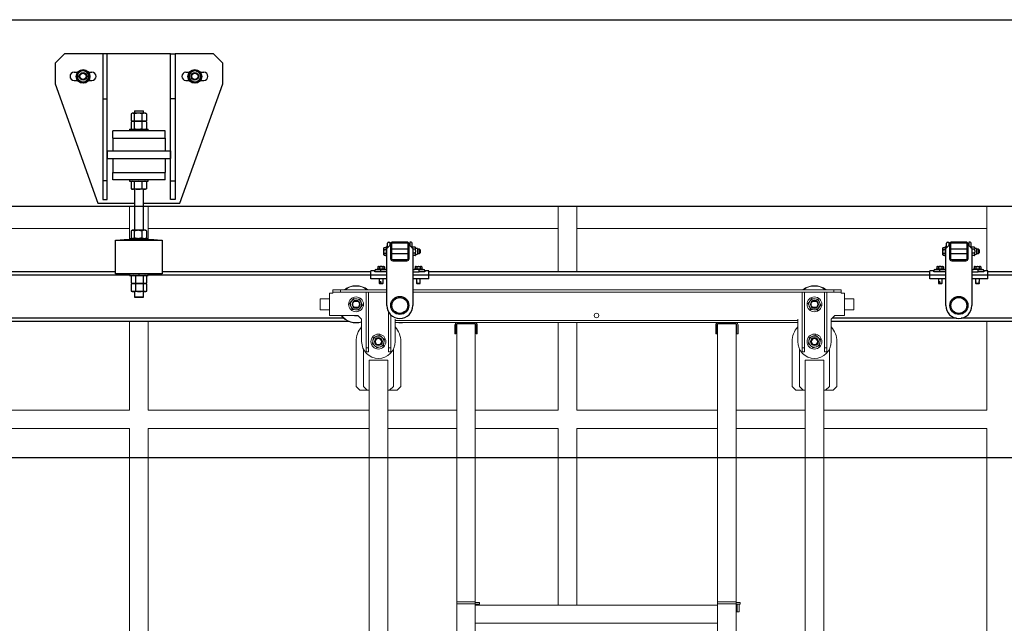
# Model space of a CAD drawing. Units: millimetres. Extents: x -83983 to 185159, y -6767 to 41363.
# Drawn here: x 14755 to 17397, y 11803 to 13422 of the extents above; entities that cross this region are included whole.
import ezdxf

# ---------------------------------------------------------------- set-up
doc = ezdxf.new("R2010")
doc.units = ezdxf.units.MM
doc.layers.add("TAMBE-1.10.-1.12.- Rails + résille d'accrochage", color=7, linetype='Continuous', true_color=0xc60091)
doc.layers.add('TAMBE-Cotation détail PASSERELLE', color=7, linetype='Continuous', true_color=0xd4e480)
doc.layers.add('TAMBE-PASSERELLE_MOBILE_EN_SALLE', color=150, linetype='Continuous')

# ---------------------------------------------------------------- blocks, each defined once
blk = doc.blocks.new('A$C5FE04CC7')
at = {"lineweight": 25}
for p, q in [((14660, -13278), (21620, -13278)), ((14660, -13778), (21620, -13778))]:
    blk.add_line(p, q, dxfattribs=at)
blk = doc.blocks.new('A$C46FA7DEC')
at = {"color": 7, "linetype": 'Continuous', "lineweight": 15}
for p, q in [((14660, 13422), (21620, 13422)), ((15050, 12922), (14300, 12922)), ((15050, 12922), (15050, 12862)), ((15050, 12922), (15063, 12922)), ((15087, 12922), (15100, 12922)), ((15100, 12922), (15100, 12862)), ((16200, 12922), (15100, 12922)), ((16200, 12922), (16200, 12862)), ((16200, 12922), (16250, 12922)), ((16250, 12922), (16250, 12862)), ((17350, 12922), (16250, 12922)), ((17350, 12922), (17350, 12862)), ((17350, 12922), (17400, 12922)), ((15050, 12862), (14300, 12862)), ((15050, 12835.5), (15050, 12862)), ((16200, 12862), (15100, 12862)), ((15100, 12835.5), (15100, 12862)), ((16200, 12745.5), (16200, 12862)), ((17350, 12862), (16250, 12862)), ((16250, 12745.5), (16250, 12862)), ((17350, 12748.5), (17350, 12862)), ((15050, 12375), (15050, 12612.5)), ((15100, 12375), (15100, 12612.5)), ((16200, 12375), (16200, 12609.5)), ((16250, 12375), (16250, 12609.5)), ((17350, 12375), (17350, 12612.5)), ((15050, 12375), (14300, 12375)), ((15100, 12375), (15692.6, 12375)), ((15742.6, 12375), (15927.6, 12375)), ((15977.6, 12375), (16200, 12375)), ((16250, 12375), (16627.6, 12375)), ((16677.6, 12375), (16862.6, 12375)), ((16912.6, 12375), (17350, 12375)), ((15050, 12325), (14300, 12325)), ((15050, 12325), (15050, 11225)), ((15100, 12325), (15692.6, 12325)), ((15100, 12325), (15100, 11225)), ((15742.6, 12325), (15927.6, 12325)), ((15977.6, 12325), (16200, 12325)), ((16200, 12325), (16200, 11851.1)), ((16250, 12325), (16250, 11851.1)), ((16250, 12325), (16627.6, 12325)), ((16677.6, 12325), (16862.6, 12325)), ((16912.6, 12325), (17350, 12325)), ((17350, 12325), (17350, 11225))]:
    blk.add_line(p, q, dxfattribs=at)
blk = doc.blocks.new('A$C2C7F6E93')
for p, q in [((465, 717.5), (440, 692.5)), ((568, 717.5), (465, 717.5)), ((580, 717.5), (568, 717.5)), ((568, 717.5), (568, 597.5)), ((750, 717.5), (580, 717.5)), ((580, 597.5), (580, 717.5)), ((750, 717.5), (762, 717.5)), ((750, 597.5), (750, 717.5)), ((865, 717.5), (762, 717.5)), ((762, 717.5), (762, 597.5)), ((890, 692.5), (865, 717.5)), ((440, 692.5), (440, 637.5)), ((890, 637.5), (890, 692.5)), ((491, 668.5), (500.1, 668.5)), ((500, 666.2), (507.5, 670.5)), ((500, 657.5), (500, 666.2)), ((507.5, 670.5), (515, 674.8)), ((515, 674.8), (522.5, 670.5)), ((522.5, 670.5), (530, 666.2)), ((529.9, 668.5), (539, 668.5)), ((530, 666.2), (530, 657.5)), ((791, 668.5), (800.1, 668.5)), ((800, 666.2), (807.5, 670.5)), ((800, 657.5), (800, 666.2)), ((807.5, 670.5), (815, 674.8)), ((815, 674.8), (822.5, 670.5)), ((822.5, 670.5), (830, 666.2)), ((829.9, 668.5), (839, 668.5)), ((830, 666.2), (830, 657.5)), ((440, 637.5), (555, 317.5)), ((491, 646.5), (500.1, 646.5)), ((500, 648.8), (500, 657.5)), ((507.5, 644.5), (500, 648.8)), ((515, 640.2), (507.5, 644.5)), ((515, 640.2), (522.5, 644.5)), ((530, 648.8), (522.5, 644.5)), ((529.9, 646.5), (539, 646.5)), ((530, 657.5), (530, 648.8)), ((775, 317.5), (890, 637.5)), ((791, 646.5), (800.1, 646.5)), ((800, 648.8), (800, 657.5)), ((807.5, 644.5), (800, 648.8)), ((815, 640.2), (807.5, 644.5)), ((815, 640.2), (822.5, 644.5)), ((830, 648.8), (822.5, 644.5)), ((829.9, 646.5), (839, 646.5)), ((830, 657.5), (830, 648.8)), ((568, 597.5), (580, 597.5)), ((568, 597.5), (568, 377.5)), ((580, 377.5), (580, 597.5)), ((762, 597.5), (750, 597.5)), ((750, 377.5), (750, 597.5)), ((762, 597.5), (762, 377.5)), ((644.4, 556.9), (644.4, 538.6)), ((647, 558.5), (645.5, 557.6)), ((648.4, 558.5), (647, 558.5)), ((662.7, 558.5), (648.4, 558.5)), ((652.4, 556.9), (652.4, 538.6)), ((653.5, 565), (653, 564.5)), ((653, 564.5), (653, 558.5)), ((665, 564.5), (653, 564.5)), ((653.5, 565), (665, 565)), ((679.3, 558.5), (662.7, 558.5)), ((665, 565), (676.5, 565)), ((677, 564.5), (665, 564.5)), ((673, 556.9), (673, 538.6)), ((677, 564.5), (676.5, 565)), ((677, 558.5), (677, 564.5)), ((683, 558.5), (679.3, 558.5)), ((684.5, 557.6), (683, 558.5)), ((685.6, 556.9), (685.6, 538.6)), ((644.4, 535.4), (644.4, 517.1)), ((647, 537), (645.4, 536.1)), ((645.5, 537.9), (647, 537)), ((648.4, 537), (647, 537)), ((662.7, 537), (648.4, 537)), ((652.4, 535.4), (652.4, 517.1)), ((679.3, 537), (662.7, 537)), ((673, 535.4), (673, 517.1)), ((683, 537), (679.3, 537)), ((683, 537), (684.5, 537.9)), ((684.6, 536.1), (683, 537)), ((684.5, 536.1), (685.6, 535.4)), ((685.6, 535.4), (685.6, 517.1)), ((595, 491.5), (595, 511.5)), ((735, 511.5), (595, 511.5)), ((640, 515.5), (660.8, 515.5)), ((640, 515.5), (640, 511.5)), ((645.4, 516.4), (647, 515.5)), ((660.8, 515.5), (690, 515.5)), ((683, 515.5), (684.6, 516.4)), ((685.6, 517.1), (684.5, 516.5)), ((690, 511.5), (690, 515.5)), ((735, 491.5), (735, 511.5)), ((595, 491.5), (595, 457.5)), ((595, 491.5), (735, 491.5)), ((735, 491.5), (735, 457.5)), ((580, 457.5), (580, 437.5)), ((580, 457.5), (750, 457.5)), ((750, 457.5), (750, 437.5)), ((580, 437.5), (750, 437.5)), ((595, 437.5), (595, 400)), ((735, 437.5), (735, 400)), ((595, 400), (735, 400)), ((595, 380), (595, 400)), ((735, 380), (735, 400)), ((580, 377.5), (568, 377.5)), ((568, 377.5), (568, 327.5)), ((580, 327.5), (580, 377.5)), ((735, 380), (595, 380)), ((640, 380), (640, 376)), ((640, 376), (660.8, 376)), ((644.4, 374.4), (644.4, 356.1)), ((647, 376), (645.5, 375.1)), ((652.4, 374.4), (652.4, 356.1)), ((660.8, 376), (690, 376)), ((673, 374.4), (673, 356.1)), ((684.5, 375.1), (683, 376)), ((684.5, 375.1), (685.6, 374.4)), ((685.6, 374.4), (685.6, 356.1)), ((690, 376), (690, 380)), ((750, 377.5), (762, 377.5)), ((750, 327.5), (750, 377.5)), ((762, 377.5), (762, 327.5)), ((645.5, 355.4), (647, 354.5)), ((648.4, 354.5), (647, 354.5)), ((662.7, 354.5), (648.4, 354.5)), ((653, 354.5), (653, 244.5)), ((679.3, 354.5), (662.7, 354.5)), ((677, 244.5), (677, 354.5)), ((683, 354.5), (679.3, 354.5)), ((683, 354.5), (684.5, 355.4)), ((685.6, 356.1), (684.5, 355.4)), ((555, 317.5), (653, 317.5)), ((568, 327.5), (580, 327.5)), ((677, 317.5), (775, 317.5)), ((762, 327.5), (750, 327.5)), ((644.4, 242.9), (644.4, 224.6)), ((647, 244.5), (645.5, 243.6)), ((648.4, 244.5), (647, 244.5)), ((662.7, 244.5), (648.4, 244.5)), ((652.4, 242.9), (652.4, 224.6)), ((679.3, 244.5), (662.7, 244.5)), ((673, 242.9), (673, 224.6)), ((683, 244.5), (679.3, 244.5)), ((684.5, 243.6), (683, 244.5)), ((684.5, 243.6), (685.6, 242.9)), ((685.6, 242.9), (685.6, 224.6)), ((602.5, 128), (602.5, 218)), ((602.5, 218), (727.5, 218)), ((615, 219), (615, 218)), ((615, 219), (625, 219)), ((625, 218), (625, 219)), ((705, 219), (625, 219)), ((640, 223), (672.4, 223)), ((640, 223), (640, 219)), ((645.5, 223.9), (647, 223)), ((672.4, 223), (690, 223)), ((683, 223), (684.5, 223.9)), ((685.6, 224.6), (684.5, 223.9)), ((690, 219), (690, 223)), ((705, 219), (715, 219)), ((705, 218), (705, 219)), ((715, 219), (715, 218)), ((727.5, 218), (727.5, 128)), ((1335, 213), (1338, 213)), ((1338, 213), (1338, 203.5)), ((1384, 213), (1346, 213)), ((1395, 213), (1392, 213)), ((1392, 213), (1392, 203.5)), ((2835, 213), (2838, 213)), ((2838, 213), (2838, 203.5)), ((2884, 213), (2846, 213)), ((2892, 213), (2892, 203.5)), ((2895, 213), (2892, 213)), ((1322.7, 198.2), (1322, 197)), ((1322, 195.9), (1322, 197)), ((1322, 188.3), (1322, 195.9)), ((1322, 180.3), (1322, 188.3)), ((1322.8, 198.4), (1329.5, 198.4)), ((1322.8, 193.5), (1329.5, 193.5)), ((1329.5, 174.5), (1329.5, 201.5)), ((1332, 201.5), (1329.5, 201.5)), ((1330, 195.5), (1340, 205.5)), ((1330, 43), (1330, 195.5)), ((1332, 197.5), (1332, 210)), ((1340, 207), (1340, 169)), ((1343, 207), (1343, 169)), ((1383.5, 194), (1343, 194)), ((1384, 210), (1346, 210)), ((1387, 194), (1383.5, 194)), ((1387, 169), (1387, 207)), ((1390, 169), (1390, 207)), ((1390, 205.5), (1400, 195.5)), ((1398, 197.5), (1398, 210)), ((1398.5, 201.5), (1398, 201.5)), ((1398.5, 197), (1398.5, 201.5)), ((1406.3, 199), (1399.7, 199)), ((1400, 195.5), (1400, 43)), ((1406.3, 193.8), (1400, 193.8)), ((1407.5, 197.4), (1407.5, 197.8)), ((1407.5, 197.4), (1407.5, 195.3)), ((1407.5, 190.6), (1407.5, 195.3)), ((1407.5, 190.6), (1407.5, 186)), ((1407.5, 181.1), (1407.5, 186)), ((1412, 195.9), (1408.4, 196)), ((1412.5, 195.4), (1412.5, 180.6)), ((1417.7, 194), (1412.5, 194)), ((1417.7, 182), (1417.7, 194)), ((1419.5, 192.2), (1417.7, 194)), ((1419.5, 192.2), (1419.5, 183.8)), ((2822.7, 198.2), (2822, 197)), ((2822, 195.9), (2822, 197)), ((2822, 188.3), (2822, 195.9)), ((2822, 180.3), (2822, 188.3)), ((2822.8, 198.4), (2829.5, 198.4)), ((2822.8, 193.5), (2829.5, 193.5)), ((2829.5, 174.5), (2829.5, 201.5)), ((2832, 201.5), (2829.5, 201.5)), ((2830, 195.5), (2840, 205.5)), ((2830, 43), (2830, 195.5)), ((2832, 197.5), (2832, 210)), ((2840, 207), (2840, 169)), ((2843, 207), (2843, 169)), ((2883.5, 194), (2843, 194)), ((2884, 210), (2846, 210)), ((2887, 194), (2883.5, 194)), ((2887, 169), (2887, 207)), ((2890, 169), (2890, 207)), ((2890, 205.5), (2900, 195.5)), ((2898, 197.5), (2898, 210)), ((2898.5, 201.5), (2898, 201.5)), ((2898.5, 197), (2898.5, 201.5)), ((2906.3, 199), (2899.7, 199)), ((2900, 195.5), (2900, 43)), ((2906.3, 193.8), (2900, 193.8)), ((2907.5, 197.4), (2907.5, 197.8)), ((2907.5, 197.4), (2907.5, 195.3)), ((2907.5, 190.6), (2907.5, 195.3)), ((2907.5, 190.6), (2907.5, 186)), ((2907.5, 181.1), (2907.5, 186)), ((2912, 195.9), (2908.4, 196)), ((2912.5, 195.4), (2912.5, 180.6)), ((2917.7, 194), (2912.5, 194)), ((2917.7, 182), (2917.7, 194)), ((2919.5, 192.2), (2917.7, 194)), ((2919.5, 192.2), (2919.5, 183.8)), ((1322, 179), (1322, 180.3)), ((1322, 179), (1322.7, 177.8)), ((1322.8, 177.6), (1322.7, 177.8)), ((1322.8, 183.1), (1329.5, 183.1)), ((1322.8, 177.6), (1329.5, 177.6)), ((1329.5, 174.5), (1330, 174.5)), ((1343, 182), (1383.5, 182)), ((1346, 166), (1384, 166)), ((1346, 163), (1384, 163)), ((1383.5, 182), (1387, 182)), ((1406.3, 182.8), (1400, 182.8)), ((1406.3, 177), (1400, 177)), ((1407.5, 178.7), (1407.5, 181.1)), ((1407.5, 178.2), (1407.5, 178.7)), ((1408.4, 180), (1412, 180.1)), ((1412.5, 182), (1417.7, 182)), ((1417.7, 182), (1419.5, 183.8)), ((2822, 179), (2822, 180.3)), ((2822, 179), (2822.7, 177.8)), ((2822.8, 177.6), (2822.7, 177.8)), ((2822.8, 183.1), (2829.5, 183.1)), ((2822.8, 177.6), (2829.5, 177.6)), ((2829.5, 174.5), (2830, 174.5)), ((2843, 182), (2883.5, 182)), ((2846, 166), (2884, 166)), ((2846, 163), (2884, 163)), ((2883.5, 182), (2887, 182)), ((2906.3, 182.8), (2900, 182.8)), ((2906.3, 177), (2900, 177)), ((2907.5, 178.7), (2907.5, 181.1)), ((2907.5, 178.2), (2907.5, 178.7)), ((2908.4, 180), (2912, 180.1)), ((2912.5, 182), (2917.7, 182)), ((2917.7, 182), (2919.5, 183.8)), ((602.5, 133), (0, 133)), ((1287.5, 133), (727.5, 133)), ((1287.5, 124), (1287.5, 136)), ((1298, 136), (1287.5, 136)), ((1298, 133), (1298, 136)), ((1313, 133), (1298, 133)), ((1301, 139), (1313, 139)), ((1304, 141), (1326, 141)), ((1304, 141), (1304, 139)), ((1307, 147.4), (1305.8, 146.7)), ((1305.8, 146.7), (1305.8, 141)), ((1307, 147.4), (1308.1, 147.4)), ((1308.1, 147.4), (1315, 147.4)), ((1310.4, 146.7), (1310.4, 141)), ((1313, 139), (1313, 133)), ((1313, 139), (1326, 139)), ((1330, 133), (1313, 133)), ((1315, 147.4), (1321.9, 147.4)), ((1319.6, 146.7), (1319.6, 141)), ((1321.9, 147.4), (1323, 147.4)), ((1324.2, 146.7), (1323, 147.4)), ((1324.2, 146.7), (1324.2, 141)), ((1326, 139), (1326, 141)), ((1400, 133), (1417, 133)), ((1404, 141), (1426, 141)), ((1404, 141), (1404, 139)), ((1417, 139), (1404, 139)), ((1407, 147.4), (1405.8, 146.7)), ((1405.8, 146.7), (1405.8, 141)), ((1407, 147.4), (1408.1, 147.4)), ((1408.1, 147.4), (1415, 147.4)), ((1410.4, 146.7), (1410.4, 141)), ((1415, 147.4), (1421.9, 147.4)), ((1417, 133), (1417, 139)), ((1417, 139), (1429, 139)), ((1432, 133), (1417, 133)), ((1419.6, 146.7), (1419.6, 141)), ((1421.9, 147.4), (1423, 147.4)), ((1424.2, 146.7), (1423, 147.4)), ((1424.2, 146.7), (1424.2, 141)), ((1426, 139), (1426, 141)), ((1432, 136), (1432, 133)), ((1442.5, 136), (1432, 136)), ((1442.5, 124), (1442.5, 136)), ((2787.5, 133), (1442.5, 133)), ((2787.5, 124), (2787.5, 136)), ((2798, 136), (2787.5, 136)), ((2798, 133), (2798, 136)), ((2813, 133), (2798, 133)), ((2801, 139), (2813, 139)), ((2804, 141), (2826, 141)), ((2804, 141), (2804, 139)), ((2807, 147.4), (2805.8, 146.7)), ((2805.8, 146.7), (2805.8, 141)), ((2807, 147.4), (2808.1, 147.4)), ((2808.1, 147.4), (2815, 147.4)), ((2810.4, 146.7), (2810.4, 141)), ((2813, 139), (2813, 133)), ((2813, 139), (2826, 139)), ((2830, 133), (2813, 133)), ((2815, 147.4), (2821.9, 147.4)), ((2819.6, 146.7), (2819.6, 141)), ((2821.9, 147.4), (2823, 147.4)), ((2824.2, 146.7), (2823, 147.4)), ((2824.2, 146.7), (2824.2, 141)), ((2826, 139), (2826, 141)), ((2900, 133), (2917, 133)), ((2904, 141), (2926, 141)), ((2904, 141), (2904, 139)), ((2917, 139), (2904, 139)), ((2907, 147.4), (2905.8, 146.7)), ((2905.8, 146.7), (2905.8, 141)), ((2907, 147.4), (2908.1, 147.4)), ((2908.1, 147.4), (2915, 147.4)), ((2910.4, 146.7), (2910.4, 141)), ((2915, 147.4), (2921.9, 147.4)), ((2917, 133), (2917, 139)), ((2917, 139), (2929, 139)), ((2932, 133), (2917, 133)), ((2919.6, 146.7), (2919.6, 141)), ((2921.9, 147.4), (2923, 147.4)), ((2924.2, 146.7), (2923, 147.4)), ((2924.2, 146.7), (2924.2, 141)), ((2926, 139), (2926, 141)), ((2932, 136), (2932, 133)), ((2942.5, 136), (2932, 136)), ((2942.5, 124), (2942.5, 136)), ((4052.5, 133), (2942.5, 133)), ((640, 124.5), (0, 124.5)), ((727.5, 128), (602.5, 128)), ((625, 127), (625, 128)), ((705, 127), (625, 127)), ((640, 127), (640, 123)), ((640, 123), (665.5, 123)), ((644.3, 121.4), (644.9, 121.7)), ((644.3, 121.4), (644.3, 103.1)), ((647, 123), (644.9, 121.8)), ((655.7, 121.4), (655.7, 103.1)), ((665.5, 123), (690, 123)), ((676.5, 121.4), (676.5, 103.1)), ((685.1, 121.8), (683, 123)), ((685.7, 121.4), (685.7, 103.1)), ((690, 123), (690, 127)), ((1287.5, 124.5), (690, 124.5)), ((705, 127), (705, 128)), ((1287.5, 114), (1287.5, 124)), ((1330, 124), (1287.5, 124)), ((1330, 114), (1287.5, 114)), ((1310, 114), (1310, 102.5)), ((1320, 102.5), (1320, 114)), ((1442.5, 124), (1400, 124)), ((1442.5, 114), (1400, 114)), ((1410, 114), (1410, 107.5)), ((1420, 107.5), (1420, 114)), ((2787.5, 124.5), (1442.5, 124.5)), ((1442.5, 114), (1442.5, 124)), ((2787.5, 114), (2787.5, 124)), ((2830, 124), (2787.5, 124)), ((2830, 114), (2787.5, 114)), ((2810, 114), (2810, 102.5)), ((2820, 102.5), (2820, 114)), ((2942.5, 124), (2900, 124)), ((2942.5, 114), (2900, 114)), ((2910, 114), (2910, 107.5)), ((2920, 107.5), (2920, 114)), ((4090, 124.5), (2942.5, 124.5)), ((2942.5, 114), (2942.5, 124)), ((644.9, 102.8), (644.3, 103.1)), ((644.3, 99.9), (644.9, 100.2)), ((644.3, 99.9), (644.3, 81.6)), ((644.9, 81.3), (644.3, 81.6)), ((644.9, 102.7), (647, 101.5)), ((647, 101.5), (644.9, 100.3)), ((644.9, 81.2), (647, 80)), ((650, 101.5), (647, 101.5)), ((650, 80), (647, 80)), ((666.1, 101.5), (650, 101.5)), ((666.1, 80), (650, 80)), ((653, 80), (653, 65.5)), ((655.7, 99.9), (655.7, 81.6)), ((681.1, 101.5), (666.1, 101.5)), ((681.1, 80), (666.1, 80)), ((676.5, 99.9), (676.5, 81.6)), ((677, 65.5), (677, 80)), ((683, 101.5), (681.1, 101.5)), ((683, 80), (681.1, 80)), ((683, 101.5), (685.1, 102.7)), ((685.1, 100.3), (683, 101.5)), ((683, 80), (685.1, 81.2)), ((685.7, 99.9), (685.7, 81.6)), ((1310, 102.5), (1319.3, 102.5)), ((1310, 102.5), (1311.5, 101)), ((1318, 101), (1311.5, 101)), ((1318.5, 101), (1318, 101)), ((1318.5, 101), (1320, 102.5)), ((1319.3, 102.5), (1320, 102.5)), ((1410, 104.5), (1410, 102.5)), ((1410, 102.5), (1415, 102.5)), ((1410, 102.5), (1411.5, 101)), ((1415, 101), (1411.5, 101)), ((1415, 102.5), (1420, 102.5)), ((1418.5, 101), (1415, 101)), ((1418.5, 101), (1420, 102.5)), ((1420, 102.5), (1420, 104.5)), ((2810, 102.5), (2819.3, 102.5)), ((2810, 102.5), (2811.5, 101)), ((2818, 101), (2811.5, 101)), ((2818.5, 101), (2818, 101)), ((2818.5, 101), (2820, 102.5)), ((2819.3, 102.5), (2820, 102.5)), ((2910, 104.5), (2910, 102.5)), ((2910, 102.5), (2915, 102.5)), ((2910, 102.5), (2911.5, 101)), ((2915, 101), (2911.5, 101)), ((2915, 102.5), (2920, 102.5)), ((2918.5, 101), (2915, 101)), ((2918.5, 101), (2920, 102.5)), ((2920, 102.5), (2920, 104.5)), ((653, 65.5), (653.5, 65)), ((653, 65.5), (665, 65.5)), ((665, 65), (653.5, 65)), ((665, 65.5), (677, 65.5)), ((676.5, 65), (665, 65)), ((676.5, 65), (677, 65.5)), ((1214.5, 8.5), (0, 8.5)), ((1228, 0), (0, 0)), ((10360, 0), (2522.6, 0)), ((2859.1, 8.5), (2525.1, 8.5)), ((4359.1, 8.5), (2870.9, 8.5))]:
    blk.add_line(p, q)
at = {"flags": 128}
for points in [[(673, 556.9), (668, 558.1), (662.7, 558.5)], [(685.6, 556.9), (682.5, 558.1), (679.3, 558.5)], [(684.5, 557.6), (684.6, 557.6), (685.6, 556.9)], [(652.4, 535.4), (650.5, 536.6), (648.4, 537)], [(652.4, 538.6), (657.5, 537.4), (662.7, 537)], [(673, 538.6), (676.1, 537.4), (679.3, 537)], [(685.6, 535.4), (682.5, 536.6), (679.3, 537)], [(685.6, 538.6), (684.6, 537.9), (684.5, 537.9)], [(644.4, 517.1), (646.4, 515.9), (648.4, 515.5)], [(673, 517.1), (676.1, 515.9), (679.3, 515.5)], [(652.4, 374.4), (650.4, 375.6), (648.4, 376)], [(685.6, 374.4), (682.5, 375.6), (679.3, 376)], [(644.4, 356.1), (646.3, 354.9), (648.4, 354.5)], [(673, 356.1), (676.1, 354.9), (679.3, 354.5)], [(652.4, 242.9), (650.4, 244.1), (648.4, 244.5)], [(685.6, 242.9), (682.5, 244.1), (679.3, 244.5)], [(644.4, 224.6), (646.3, 223.4), (648.4, 223)], [(673, 224.6), (676.1, 223.4), (679.3, 223)], [(1322, 195.9), (1322, 196.5), (1322.7, 198.2)], [(1322.8, 193.5), (1322.5, 193.9), (1322, 195.9)], [(1322.8, 183.1), (1322.2, 185.6), (1322, 188.3)], [(1399.7, 199), (1399.7, 199), (1399.5, 198.9), (1399.2, 198.9), (1399, 198.7), (1398.7, 198.4), (1398.5, 197.4)], [(1399.1, 198.8), (1399, 198.7), (1398.9, 198.7)], [(1407.5, 197.4), (1407.5, 197.5), (1407.3, 198.4), (1407, 198.7), (1406.8, 198.8), (1406.6, 198.9), (1406.4, 199), (1406.3, 199)], [(1406.3, 193.8), (1406.3, 193.8), (1406.5, 193.8), (1406.8, 193.9), (1407, 194), (1407.3, 194.4), (1407.5, 195.3)], [(1407.5, 190.6), (1407.5, 191.3), (1407.3, 192.5), (1407.1, 193.1), (1406.8, 193.5), (1406.6, 193.7), (1406.4, 193.8), (1406.3, 193.8)], [(1406.3, 182.8), (1406.5, 182.8), (1406.7, 182.9), (1406.9, 183.2), (1407.2, 183.8), (1407.5, 185.4), (1407.5, 186)], [(1407.1, 198.7), (1407.1, 198.7), (1406.9, 198.8)], [(2822, 195.9), (2822, 196.5), (2822.7, 198.2)], [(2822.8, 193.5), (2822.5, 193.9), (2822, 195.9)], [(2822.8, 183.1), (2822.2, 185.6), (2822, 188.3)], [(2899.7, 199), (2899.7, 199), (2899.5, 198.9), (2899.2, 198.9), (2899, 198.7), (2898.7, 198.4), (2898.5, 197.4)], [(2899.1, 198.8), (2899, 198.7), (2898.9, 198.7)], [(2907.5, 197.4), (2907.5, 197.5), (2907.3, 198.4), (2907, 198.7), (2906.8, 198.8), (2906.6, 198.9), (2906.4, 199), (2906.3, 199)], [(2906.3, 193.8), (2906.3, 193.8), (2906.5, 193.8), (2906.8, 193.9), (2907, 194), (2907.3, 194.4), (2907.5, 195.3)], [(2907.5, 190.6), (2907.5, 191.3), (2907.3, 192.5), (2907.1, 193.1), (2906.8, 193.5), (2906.6, 193.7), (2906.4, 193.8), (2906.3, 193.8)], [(2906.3, 182.8), (2906.5, 182.8), (2906.7, 182.9), (2906.9, 183.2), (2907.2, 183.8), (2907.5, 185.4), (2907.5, 186)], [(2907.1, 198.7), (2907.1, 198.7), (2906.9, 198.8)], [(1322.8, 183.1), (1322.2, 181.7), (1322, 180.3)], [(1406.3, 182.8), (1406.5, 182.8), (1406.7, 182.7), (1406.9, 182.6), (1407.2, 182.3), (1407.5, 181.4), (1407.5, 181.1)], [(1407.5, 178.7), (1407.5, 178.4), (1407.3, 177.7), (1407.1, 177.4), (1406.8, 177.2), (1406.6, 177.1), (1406.4, 177), (1406.3, 177)], [(2822.8, 183.1), (2822.2, 181.7), (2822, 180.3)], [(2906.3, 182.8), (2906.5, 182.8), (2906.7, 182.7), (2906.9, 182.6), (2907.2, 182.3), (2907.5, 181.4), (2907.5, 181.1)], [(2907.5, 178.7), (2907.5, 178.4), (2907.3, 177.7), (2907.1, 177.4), (2906.8, 177.2), (2906.6, 177.1), (2906.4, 177), (2906.3, 177)], [(1305.8, 146.7), (1306.9, 147.2), (1308.1, 147.4)], [(1319.6, 146.7), (1317.4, 147.2), (1315, 147.4)], [(1321.9, 147.4), (1321.4, 147.4), (1319.6, 146.7)], [(1324.2, 146.7), (1323.8, 146.9), (1321.9, 147.4)], [(1410.4, 146.7), (1409.2, 147.2), (1408.1, 147.4)], [(1415, 147.4), (1414, 147.4), (1410.4, 146.7)], [(1419.6, 146.7), (1418.7, 146.9), (1415, 147.4)], [(1424.2, 146.7), (1423.1, 147.2), (1421.9, 147.4)], [(2805.8, 146.7), (2806.9, 147.2), (2808.1, 147.4)], [(2819.6, 146.7), (2817.4, 147.2), (2815, 147.4)], [(2821.9, 147.4), (2821.4, 147.4), (2819.6, 146.7)], [(2824.2, 146.7), (2823.8, 146.9), (2821.9, 147.4)], [(2910.4, 146.7), (2909.2, 147.2), (2908.1, 147.4)], [(2915, 147.4), (2914, 147.4), (2910.4, 146.7)], [(2919.6, 146.7), (2918.7, 146.9), (2915, 147.4)], [(2924.2, 146.7), (2923.1, 147.2), (2921.9, 147.4)], [(655.7, 121.4), (652.9, 122.6), (650, 123)], [(685.7, 121.4), (683.5, 122.6), (681.1, 123)], [(1311.3, 106), (1311.4, 106.5), (1311.5, 106.9), (1311.8, 107.3), (1312.2, 107.5), (1312.6, 107.5), (1313, 107.4), (1313.4, 107.1), (1313.7, 106.7), (1313.9, 106.2), (1313.9, 105.7), (1313.7, 105.3), (1313.4, 104.9), (1313, 104.6), (1312.6, 104.5), (1312.2, 104.6), (1311.8, 104.8), (1311.5, 105.1), (1311.4, 105.5), (1311.3, 106)], [(1410, 107.5), (1410, 107.5), (1410, 107.4), (1410.1, 107.1), (1410.2, 106.7), (1410.2, 106.2), (1410.2, 105.7), (1410.2, 105.3), (1410.1, 104.9), (1410, 104.6), (1410, 104.5), (1410, 104.5)], [(1420, 104.5), (1420, 104.5), (1420, 104.6), (1419.9, 104.9), (1419.8, 105.3), (1419.8, 105.8), (1419.8, 106.3), (1419.8, 106.7), (1419.9, 107.1), (1420, 107.4), (1420, 107.5), (1420, 107.5)], [(2811.3, 106), (2811.4, 106.5), (2811.5, 106.9), (2811.8, 107.3), (2812.2, 107.5), (2812.6, 107.5), (2813, 107.4), (2813.4, 107.1), (2813.7, 106.7), (2813.9, 106.2), (2813.9, 105.7), (2813.7, 105.3), (2813.4, 104.9), (2813, 104.6), (2812.6, 104.5), (2812.2, 104.6), (2811.8, 104.8), (2811.5, 105.1), (2811.4, 105.5), (2811.3, 106)], [(2910, 107.5), (2910, 107.5), (2910, 107.4), (2910.1, 107.1), (2910.2, 106.7), (2910.2, 106.2), (2910.2, 105.7), (2910.2, 105.3), (2910.1, 104.9), (2910, 104.6), (2910, 104.5), (2910, 104.5)], [(2920, 104.5), (2920, 104.5), (2920, 104.6), (2919.9, 104.9), (2919.8, 105.3), (2919.8, 105.8), (2919.8, 106.3), (2919.8, 106.7), (2919.9, 107.1), (2920, 107.4), (2920, 107.5), (2920, 107.5)], [(644.3, 103.1), (647.1, 101.9), (650, 101.5)], [(644.3, 81.6), (647.1, 80.4), (650, 80)], [(655.7, 99.9), (652.9, 101.1), (650, 101.5)], [(676.5, 103.1), (678.7, 101.9), (681.1, 101.5)], [(676.5, 81.6), (678.7, 80.4), (681.1, 80)], [(685.7, 99.9), (683.5, 101.1), (681.1, 101.5)]]:
    blk.add_lwpolyline(points, dxfattribs=at)
for centre, radius in [((515, 657.5), 18.5), ((515, 657.5), 10), ((515, 657.5), 8.47), ((815, 657.5), 18.5), ((815, 657.5), 10), ((815, 657.5), 8.47), ((1365, 43), 24.2), ((1365, 43), 24.2), ((1365, 43), 21.2), ((2865, 43), 24.2), ((2865, 43), 24.2), ((2865, 43), 21.3)]:
    blk.add_circle(centre, radius)
for centre, radius, start, end in [((491, 657.5), 11, 90, 270), ((515, 657.5), 15, 120, 180), ((515, 657.5), 15, 60, 120), ((515, 657.5), 15, 0, 60), ((539, 657.5), 11, 270, 90), ((791, 657.5), 11, 90, 270), ((815, 657.5), 15, 120, 180), ((815, 657.5), 15, 60, 120), ((815, 657.5), 15, 0, 60), ((839, 657.5), 11, 270, 90), ((515, 657.5), 15, 180, 240), ((515, 657.5), 15, 240, 300), ((515, 657.5), 15, 300, 0), ((815, 657.5), 15, 180, 240), ((815, 657.5), 15, 240, 300), ((815, 657.5), 15, 300, 0), ((648.8, 551.8), 6.73, 92.9948, 130.5524), ((647.9, 551.5), 7.03, 50.2788, 86.174), ((663, 523.1), 35.4, 90.3952, 107.3309), ((679.5, 544.6), 13.9, 90.8754, 117.821), ((648.8, 543.7), 6.74, 229.4621, 266.9907), ((648.6, 530.6), 6.42, 92.0495, 131.4977), ((647.9, 544), 7.03, 273.8111, 309.7361), ((663.1, 500.7), 36.3, 90.5913, 107.1347), ((662.5, 572.4), 35.4, 270.3952, 287.3309), ((662.2, 499.9), 37.1, 73.0458, 89.2281), ((679.5, 523.1), 13.9, 90.8754, 117.821), ((679.1, 550.9), 13.9, 270.8754, 297.821), ((648.2, 521.9), 6.42, 272.0495, 311.4977), ((663.1, 551.8), 36.3, 252.8684, 269.4056), ((662.2, 552.6), 37.1, 270.7686, 286.9575), ((679.1, 529.4), 13.9, 270.8754, 297.821), ((648.6, 369.6), 6.36, 92.0737, 131.7046), ((663.1, 339.8), 36.2, 90.5916, 107.1399), ((662.2, 339), 37, 73.0407, 89.2278), ((679.5, 362), 14, 90.8704, 117.7378), ((648.2, 360.9), 6.36, 272.0737, 311.7046), ((663.1, 390.8), 36.3, 252.8632, 269.4053), ((662.2, 391.5), 37, 270.7689, 286.9626), ((679.1, 368.5), 14, 270.8704, 297.7378), ((648.6, 238.1), 6.36, 92.0737, 131.7046), ((663.1, 208.3), 36.2, 90.5916, 107.1399), ((662.2, 207.5), 37, 73.0407, 89.2278), ((679.5, 230.5), 14, 90.8704, 117.7378), ((648.2, 229.4), 6.36, 272.0737, 311.7046), ((663.1, 259.3), 36.3, 252.8632, 269.4053), ((662.2, 260), 37, 270.7689, 286.9626), ((679.1, 237), 14, 270.8704, 297.7378), ((1335, 210), 3, 90, 180), ((1346, 207), 6, 90, 180), ((1384, 207), 6, 0, 90), ((1395, 210), 3, 0, 90), ((2835, 210), 3, 90, 180), ((2846, 207), 6, 90, 180), ((2884, 207), 6, 0, 90), ((2895, 210), 3, 0, 90), ((1340, 188.1), 18, 162.7952, 179.6091), ((1346, 207), 3, 90, 180), ((1384, 207), 3, 0, 90), ((1399.7, 197.8), 1.2, 150.2746, 180), ((1406.3, 197.8), 1.2, 0, 30.3945), ((1408.5, 196.9), 0.96, 180, 268.5), ((1412, 195.4), 0.48, 0, 88.5), ((2840, 188.1), 18, 162.7952, 179.6091), ((2846, 207), 3, 90, 180), ((2884, 207), 3, 0, 90), ((2899.7, 197.8), 1.2, 150.2746, 180), ((2906.3, 197.8), 1.2, 0, 30.3945), ((2908.5, 196.9), 0.96, 180, 268.5), ((2912, 195.4), 0.48, 0, 88.5), ((1327.4, 180.5), 5.41, 181.1305, 211.6612), ((1346, 169), 6, 180, 270), ((1346, 169), 3, 180, 270), ((1384, 169), 6, 270, 0), ((1384, 169), 3, 270, 0), ((1406.3, 178.1), 1.08, 268.7507, 303.2923), ((1406.3, 178.2), 1.2, 301.143, 0), ((1408.5, 179.1), 0.96, 91.5, 180), ((1412, 180.6), 0.48, 271.5, 0), ((2827.4, 180.5), 5.41, 181.1305, 211.6612), ((2846, 169), 6, 180, 270), ((2846, 169), 3, 180, 270), ((2884, 169), 6, 270, 0), ((2884, 169), 3, 270, 0), ((2906.3, 178.1), 1.08, 268.7507, 303.2923), ((2906.3, 178.2), 1.2, 301.143, 0), ((2908.5, 179.1), 0.96, 91.5, 180), ((2912, 180.6), 0.48, 271.5, 0), ((1301, 136), 3, 90, 180), ((1308, 143), 4.4, 56.8586, 88.7572), ((1315.1, 131.4), 16, 90.3907, 107.1973), ((1326, 145), 6, 270, 311.8103), ((1404, 145), 6, 228.1897, 270), ((1408.2, 143), 4.4, 91.2428, 123.1414), ((1422, 143), 4.4, 91.2428, 123.1414), ((1429, 136), 3, 0, 90), ((2801, 136), 3, 90, 180), ((2808, 143), 4.4, 56.8586, 88.7572), ((2815.1, 131.4), 16, 90.3907, 107.1973), ((2826, 145), 6, 270, 311.8103), ((2904, 145), 6, 228.1897, 270), ((2908.2, 143), 4.4, 91.2428, 123.1414), ((2922, 143), 4.4, 91.2428, 123.1414), ((2929, 136), 3, 0, 90), ((650.2, 111.2), 11.8, 91.0326, 120.2753), ((666.5, 86.3), 36.7, 90.5862, 107.0342), ((665.6, 85.5), 37.5, 73.1448, 89.2347), ((681.3, 114.9), 8.12, 91.5491, 126.7057), ((650.2, 89.7), 11.8, 91.0326, 120.2753), ((649.8, 113.3), 11.8, 271.0326, 300.2753), ((649.8, 91.8), 11.8, 271.0326, 300.2753), ((666.5, 138.2), 36.7, 252.9688, 269.4107), ((666.5, 64.8), 36.7, 90.5862, 107.0342), ((666.5, 116.7), 36.7, 252.9688, 269.4107), ((665.6, 139), 37.5, 270.762, 286.8585), ((665.6, 64), 37.5, 73.1448, 89.2347), ((665.6, 117.5), 37.5, 270.762, 286.8585), ((681.3, 93.4), 8.12, 91.5491, 126.7057), ((680.9, 109.6), 8.12, 271.5491, 306.7057), ((680.9, 88.1), 8.12, 271.5491, 306.7057), ((1365, 43), 35, 180, 0), ((2865, 43), 35, 180, 0)]:
    blk.add_arc(centre, radius, start, end)

msp = doc.modelspace()

# ---------------------------------------------------------------- linework, layer by layer
at = {"layer": 'TAMBE-Cotation détail PASSERELLE'}
msp.add_line((53260.745, 12246.517), (11919.616, 12246.517), dxfattribs=at)
at = {"layer": 'TAMBE-PASSERELLE_MOBILE_EN_SALLE', "linetype": 'Continuous', "lineweight": 15}
for p, q in [((15586.625, 12628.466), (15586.625, 12688.466)), ((15586.625, 12688.466), (15595.625, 12688.466)), ((15595.625, 12691.466), (15595.625, 12697.466)), ((15595.625, 12697.466), (15615.625, 12697.466)), ((15615.625, 12691.466), (15595.625, 12691.466)), ((15595.625, 12691.466), (15595.625, 12688.466)), ((15615.625, 12697.466), (15615.625, 12691.466)), ((15615.625, 12697.466), (15740.029, 12697.466)), ((15615.625, 12691.466), (15740.029, 12691.466)), ((15641.837, 12697.555), (15642.206, 12697.695)), ((15641.916, 12697.466), (15641.837, 12697.555)), ((15642.206, 12697.695), (15642.401, 12697.466)), ((15643.346, 12698.125), (15643.688, 12698.254)), ((15643.352, 12697.466), (15643.346, 12698.125)), ((15643.688, 12698.254), (15643.69, 12697.466)), ((15684.625, 12541.466), (15684.625, 12691.466)), ((15684.625, 12691.466), (15690.625, 12691.466)), ((15690.625, 12541.466), (15690.625, 12691.466)), ((15810.029, 12697.466), (16939.625, 12697.466)), ((15810.029, 12691.466), (16939.625, 12691.466)), ((16854.625, 12691.466), (16860.625, 12691.466)), ((16854.625, 12541.466), (16854.625, 12691.466)), ((16860.625, 12541.466), (16860.625, 12691.466)), ((16871.837, 12697.555), (16872.206, 12697.695)), ((16871.916, 12697.466), (16871.837, 12697.555)), ((16872.206, 12697.695), (16872.401, 12697.466)), ((16873.346, 12698.125), (16873.688, 12698.254)), ((16873.352, 12697.466), (16873.346, 12698.125)), ((16873.688, 12698.254), (16873.69, 12697.466)), ((16920.625, 12691.466), (16914.625, 12691.466)), ((16914.625, 12541.466), (16914.625, 12691.466)), ((16920.625, 12541.466), (16920.625, 12691.466)), ((16939.625, 12691.466), (16939.625, 12697.466)), ((16939.625, 12697.466), (16959.625, 12697.466)), ((16959.625, 12691.466), (16939.625, 12691.466)), ((16959.625, 12697.466), (16959.625, 12691.466)), ((16959.625, 12688.466), (16959.625, 12691.466)), ((16959.625, 12688.466), (16968.625, 12688.466)), ((16968.625, 12688.466), (16968.625, 12628.466)), ((15586.625, 12673.466), (15561.625, 12673.466)), ((15561.625, 12673.466), (15561.625, 12643.466)), ((15645.535, 12667.344), (15640.409, 12660.363)), ((15640.409, 12660.363), (15643.892, 12652.434)), ((15650.66, 12674.325), (15645.535, 12667.344)), ((15659.268, 12673.376), (15650.66, 12674.325)), ((15651.625, 12666.466), (15653.502, 12666.466)), ((15653.502, 12666.466), (15661.749, 12666.466)), ((15667.876, 12672.428), (15659.268, 12673.376)), ((15661.749, 12666.466), (15663.625, 12666.466)), ((15671.359, 12664.499), (15667.876, 12672.428)), ((15669.716, 12649.589), (15674.842, 12656.569)), ((15674.842, 12656.569), (15671.359, 12664.499)), ((16875.535, 12667.344), (16870.409, 12660.363)), ((16870.409, 12660.363), (16873.892, 12652.434)), ((16880.66, 12674.325), (16875.535, 12667.344)), ((16889.268, 12673.376), (16880.66, 12674.325)), ((16881.625, 12666.466), (16883.502, 12666.466)), ((16883.502, 12666.466), (16891.749, 12666.466)), ((16897.876, 12672.428), (16889.268, 12673.376)), ((16891.749, 12666.466), (16893.625, 12666.466)), ((16901.359, 12664.499), (16897.876, 12672.428)), ((16899.716, 12649.589), (16904.842, 12656.569)), ((16904.842, 12656.569), (16901.359, 12664.499)), ((16993.625, 12673.466), (16968.625, 12673.466)), ((16993.625, 12643.466), (16993.625, 12673.466)), ((15561.625, 12643.466), (15586.625, 12643.466)), ((15643.892, 12652.434), (15647.374, 12644.505)), ((15647.374, 12644.505), (15655.983, 12643.557)), ((15653.502, 12650.466), (15651.625, 12650.466)), ((15661.749, 12650.466), (15653.502, 12650.466)), ((15655.983, 12643.557), (15664.591, 12642.608)), ((15663.625, 12650.466), (15661.749, 12650.466)), ((15664.591, 12642.608), (15669.716, 12649.589)), ((15744.625, 12541.466), (15744.625, 12638.127)), ((15750.625, 12541.466), (15750.625, 12630.377)), ((16873.892, 12652.434), (16877.374, 12644.505)), ((16877.374, 12644.505), (16885.983, 12643.557)), ((16883.502, 12650.466), (16881.625, 12650.466)), ((16891.749, 12650.466), (16883.502, 12650.466)), ((16885.983, 12643.557), (16894.591, 12642.608)), ((16893.625, 12650.466), (16891.749, 12650.466)), ((16894.591, 12642.608), (16899.716, 12649.589)), ((16968.625, 12643.466), (16993.625, 12643.466)), ((15595.625, 12628.466), (15586.625, 12628.466)), ((15662.625, 12628.466), (15595.625, 12628.466)), ((15672.625, 12618.466), (15662.625, 12628.466)), ((15672.625, 12558.466), (15672.625, 12618.466)), ((15762.625, 12618.466), (15762.625, 12615.466)), ((15762.625, 12609.466), (15762.625, 12615.466)), ((16842.625, 12615.466), (15762.625, 12615.466)), ((16842.625, 12609.466), (15762.625, 12609.466)), ((15762.625, 12609.466), (15762.625, 12558.466)), ((15922.625, 12578.966), (15922.625, 12602.966)), ((15925.625, 12602.966), (15925.625, 12578.966)), ((15927.625, 11859.966), (15927.625, 12605.795)), ((15928.625, 12608.966), (15976.625, 12608.966)), ((15976.625, 12605.966), (15928.625, 12605.966)), ((15977.625, 11859.966), (15977.625, 12605.795)), ((15979.625, 12578.966), (15979.625, 12602.966)), ((15982.625, 12602.966), (15982.625, 12578.966)), ((16622.625, 12578.966), (16622.625, 12602.966)), ((16625.625, 12602.966), (16625.625, 12578.966)), ((16627.625, 11859.966), (16627.625, 12605.795)), ((16628.625, 12608.966), (16676.625, 12608.966)), ((16676.625, 12605.966), (16628.625, 12605.966)), ((16677.625, 11859.966), (16677.625, 12605.795)), ((16679.625, 12578.966), (16679.625, 12602.966)), ((16682.625, 12602.966), (16682.625, 12578.966)), ((16842.625, 12615.466), (16842.625, 12618.466)), ((16842.625, 12609.466), (16842.625, 12615.466)), ((16842.625, 12558.466), (16842.625, 12609.466)), ((16942.625, 12628.466), (16932.625, 12618.466)), ((16932.625, 12618.466), (16932.625, 12558.466)), ((16959.625, 12628.466), (16942.625, 12628.466)), ((16968.625, 12628.466), (16959.625, 12628.466)), ((15925.625, 12578.966), (15922.625, 12578.966)), ((15982.625, 12578.966), (15979.625, 12578.966)), ((16625.625, 12578.966), (16622.625, 12578.966)), ((16682.625, 12578.966), (16679.625, 12578.966)), ((15657.625, 12558.466), (15657.625, 12438.466)), ((15702.879, 12561.212), (15701.294, 12552.698)), ((15701.294, 12552.698), (15707.874, 12547.068)), ((15704.464, 12569.726), (15702.879, 12561.212)), ((15712.63, 12572.61), (15704.464, 12569.726)), ((15720.796, 12575.494), (15712.63, 12572.61)), ((15727.376, 12569.865), (15720.796, 12575.494)), ((15733.957, 12564.235), (15727.376, 12569.865)), ((15730.787, 12547.207), (15732.372, 12555.721)), ((15732.372, 12555.721), (15733.957, 12564.235)), ((15777.625, 12438.466), (15777.625, 12558.466)), ((16827.625, 12438.466), (16827.625, 12558.466)), ((16872.879, 12561.212), (16871.294, 12552.698)), ((16871.294, 12552.698), (16877.874, 12547.068)), ((16874.464, 12569.726), (16872.879, 12561.212)), ((16882.63, 12572.61), (16874.464, 12569.726)), ((16890.796, 12575.494), (16882.63, 12572.61)), ((16897.376, 12569.865), (16890.796, 12575.494)), ((16903.957, 12564.235), (16897.376, 12569.865)), ((16900.787, 12547.207), (16902.372, 12555.721)), ((16902.372, 12555.721), (16903.957, 12564.235)), ((16947.625, 12558.466), (16947.625, 12438.466)), ((15677.625, 12537.851), (15677.625, 12438.466)), ((15684.625, 12541.466), (15690.625, 12541.466)), ((15684.625, 12531.466), (15684.625, 12541.466)), ((15684.625, 12531.466), (15690.625, 12531.466)), ((15690.625, 12531.466), (15690.625, 12541.466)), ((15707.874, 12547.068), (15714.455, 12541.438)), ((15714.455, 12541.438), (15722.621, 12544.323)), ((15722.621, 12544.323), (15730.787, 12547.207)), ((15750.625, 12541.466), (15744.625, 12541.466)), ((15744.625, 12531.466), (15744.625, 12541.466)), ((15750.625, 12531.466), (15744.625, 12531.466)), ((15750.625, 12531.466), (15750.625, 12541.466)), ((15757.625, 12438.466), (15757.625, 12537.851)), ((16847.625, 12438.466), (16847.625, 12537.851)), ((16854.625, 12541.466), (16860.625, 12541.466)), ((16854.625, 12531.466), (16854.625, 12541.466)), ((16854.625, 12531.466), (16860.625, 12531.466)), ((16860.625, 12531.466), (16860.625, 12541.466)), ((16877.874, 12547.068), (16884.455, 12541.438)), ((16884.455, 12541.438), (16892.621, 12544.323)), ((16892.621, 12544.323), (16900.787, 12547.207)), ((16920.625, 12541.466), (16914.625, 12541.466)), ((16914.625, 12531.466), (16914.625, 12541.466)), ((16920.625, 12531.466), (16914.625, 12531.466)), ((16920.625, 12531.466), (16920.625, 12541.466)), ((16927.625, 12537.851), (16927.625, 12438.466)), ((15692.625, 11660.966), (15692.625, 12508.466)), ((15700.625, 12508.466), (15692.625, 12508.466)), ((15734.625, 12508.466), (15700.625, 12508.466)), ((15742.625, 12508.466), (15734.625, 12508.466)), ((15742.625, 11660.966), (15742.625, 12508.466)), ((16862.625, 11660.966), (16862.625, 12508.466)), ((16870.625, 12508.466), (16862.625, 12508.466)), ((16904.625, 12508.466), (16870.625, 12508.466)), ((16912.625, 12508.466), (16904.625, 12508.466)), ((16912.625, 11660.966), (16912.625, 12508.466)), ((15657.625, 12438.466), (15667.625, 12428.466)), ((15667.625, 12428.466), (15687.625, 12428.466)), ((15677.625, 12438.466), (15687.625, 12428.466)), ((15687.625, 12428.466), (15692.625, 12428.466)), ((15742.625, 12428.466), (15747.625, 12428.466)), ((15747.625, 12428.466), (15757.625, 12438.466)), ((15747.625, 12428.466), (15767.625, 12428.466)), ((15767.625, 12428.466), (15777.625, 12438.466)), ((16837.625, 12428.466), (16827.625, 12438.466)), ((16857.625, 12428.466), (16837.625, 12428.466)), ((16857.625, 12428.466), (16847.625, 12438.466)), ((16862.625, 12428.466), (16857.625, 12428.466)), ((16917.625, 12428.466), (16912.625, 12428.466)), ((16927.625, 12438.466), (16917.625, 12428.466)), ((16937.625, 12428.466), (16917.625, 12428.466)), ((16947.625, 12438.466), (16937.625, 12428.466)), ((15977.625, 11859.966), (15927.625, 11859.966)), ((15927.625, 11854.966), (15927.625, 11859.966)), ((15927.625, 11495.105), (15927.625, 11854.966)), ((15977.625, 11854.966), (15927.625, 11854.966)), ((15971.625, 11854.966), (15933.625, 11854.966)), ((15977.625, 11854.966), (15977.625, 11859.966)), ((15983.625, 11858.966), (15977.625, 11858.966)), ((15977.625, 11841.873), (15977.625, 11854.966)), ((15977.625, 11853.966), (15983.625, 11853.966)), ((16627.625, 11851.116), (15977.625, 11851.116)), ((15977.625, 11812.059), (15977.625, 11841.873)), ((15980.625, 11851.116), (15980.625, 11853.966)), ((15983.625, 11858.966), (15988.625, 11858.966)), ((15988.625, 11853.966), (15983.625, 11853.966)), ((15985.625, 11853.966), (15985.625, 11851.116)), ((15988.625, 11858.966), (15988.625, 11853.966)), ((16627.625, 11854.966), (16627.625, 11859.966)), ((16677.625, 11859.966), (16627.625, 11859.966)), ((16627.625, 11841.873), (16627.625, 11854.966)), ((16677.625, 11854.966), (16627.625, 11854.966)), ((16627.625, 11841.873), (16627.625, 11812.059)), ((16671.625, 11854.966), (16633.625, 11854.966)), ((16677.625, 11854.966), (16677.625, 11859.966)), ((16683.625, 11858.966), (16677.625, 11858.966)), ((16677.625, 10854.966), (16677.625, 11854.966)), ((16677.625, 11853.966), (16683.625, 11853.966)), ((16680.625, 11833.966), (16680.625, 11853.966)), ((16683.625, 11858.966), (16688.625, 11858.966)), ((16688.625, 11853.966), (16683.625, 11853.966)), ((16685.625, 11853.966), (16685.625, 11833.966)), ((16688.625, 11858.966), (16688.625, 11853.966)), ((15977.625, 11341.873), (15977.625, 11812.059)), ((16627.625, 11341.873), (16627.625, 11812.059)), ((16677.625, 11833.966), (16680.625, 11833.966)), ((16685.625, 11833.966), (16680.625, 11833.966)), ((15977.625, 11802.816), (16627.625, 11802.816))]:
    msp.add_line(p, q, dxfattribs=at)
for centre, radius in [((15657.625, 12658.466), 20), ((15657.625, 12658.466), 15), ((15657.625, 12658.466), 10.8), ((16887.625, 12658.466), 20), ((16887.625, 12658.466), 15), ((16887.625, 12658.466), 10.8), ((16302.625, 12628.466), 6), ((15717.625, 12558.466), 20), ((16887.625, 12558.466), 20), ((15717.625, 12558.466), 15), ((15717.625, 12558.466), 10.8), ((15717.625, 12558.466), 10), ((15717.625, 12558.466), 8), ((16887.625, 12558.466), 15), ((16887.625, 12558.466), 10.8), ((16887.625, 12558.466), 10), ((16887.625, 12558.466), 8)]:
    msp.add_circle(centre, radius, dxfattribs=at)
for centre, radius, start, end in [((15657.625, 12658.466), 50, 51.260575, 128.739425), ((16887.625, 12658.466), 50, 51.260575, 128.739425), ((15657.625, 12658.466), 49, 52.742084, 127.257916), ((16887.625, 12658.466), 49, 52.742084, 127.257916), ((15657.625, 12658.466), 10, 126.869898, 233.130102), ((15657.625, 12658.466), 9, 117.266044, 242.733956), ((15657.625, 12658.466), 10, 53.130102, 126.869898), ((15657.625, 12658.466), 9, 297.266044, 62.733956), ((15657.625, 12658.466), 10, 306.869898, 53.130102), ((16887.625, 12658.466), 10, 126.869898, 233.130102), ((16887.625, 12658.466), 9, 117.266044, 242.733956), ((16887.625, 12658.466), 10, 53.130102, 126.869898), ((16887.625, 12658.466), 9, 297.266044, 62.733956), ((16887.625, 12658.466), 10, 306.869898, 53.130102), ((15657.625, 12658.466), 10, 233.130102, 306.869898), ((16887.625, 12658.466), 10, 233.130102, 306.869898), ((15657.625, 12658.466), 50, 216.869898, 287.457603), ((15657.625, 12658.466), 49, 217.752001, 287.825706), ((15657.625, 12658.466), 31, 255.407449, 280.23252), ((15777.625, 12658.466), 50, 258.521659, 281.478341), ((15928.625, 12602.966), 6, 90, 180), ((15928.625, 12602.966), 3, 90, 180), ((15976.625, 12602.966), 6, 0, 90), ((15976.625, 12602.966), 3, 0, 90), ((16628.625, 12602.966), 6, 90, 180), ((16628.625, 12602.966), 3, 90, 180), ((16676.625, 12602.966), 6, 0, 90), ((16676.625, 12602.966), 3, 0, 90), ((15717.625, 12558.466), 60, 138.590378, 180), ((15717.625, 12558.466), 60, 0, 41.409622), ((16887.625, 12558.466), 60, 138.590378, 180), ((16887.625, 12558.466), 60, 0, 41.409622), ((15717.625, 12558.466), 45, 180, 0), ((16887.625, 12558.466), 45, 180, 0)]:
    msp.add_arc(centre, radius, start, end, dxfattribs=at)

# ---------------------------------------------------------------- block references
for name, p in [('A$C5FE04CC7', (0.029, 26699.966)), ('A$C46FA7DEC', (0.029, -0.034))]:
    msp.add_blockref(name, p)
at = {"layer": "TAMBE-1.10.-1.12.- Rails + résille d'accrochage"}
msp.add_blockref('A$C2C7F6E93', (14410.029, 12612.466), dxfattribs=at)

doc.saveas('drawing.dxf')
